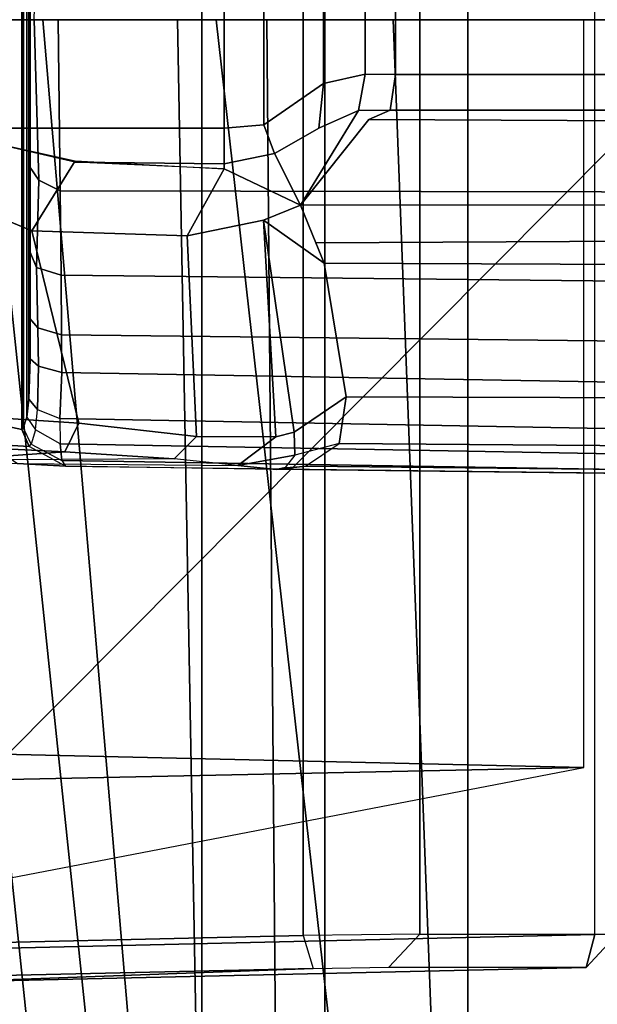
# Model space of a CAD drawing. Units: inches. Extents: x -14 to 308, y -204 to 186.
# Drawn here: x 75 to 75, y 78 to 79 of the extents above; entities that cross this region are included whole.
import ezdxf

# ---------------------------------------------------------------- set-up
doc = ezdxf.new("R2010")
doc.units = ezdxf.units.IN
doc.header["$MEASUREMENT"] = 0
for name, color, linetype in [('SEAT-BACKFABRIC', 5, 'Continuous'), ('SEAT-BASE', 5, 'Continuous'), ('SEAT-FOOTREST', 5, 'Continuous'), ('SEAT-FOOTRESTSUPPORT', 5, 'Continuous'), ('SEAT-FRAME', 5, 'Continuous')]:
    doc.layers.add(name, color=color, linetype=linetype)

# ---------------------------------------------------------------- blocks, each defined once
blk = doc.blocks.new('1SAYL_STOOL_UPHSMIDBCK_ARMS_1T')
at = {"layer": 'SEAT-BACKFABRIC'}
for points in [[(-9.23959, -0.00004, 43.98258), (-8.86491, -0.00004, 42.92172), (-8.75279, -0.99573, 42.9032), (-9.12787, -0.97881, 43.96456)], [(-8.67851, -0.99255, 42.92912), (-8.71625, -0.00004, 42.97369), (-9.12481, -0.00004, 44.12967), (-9.10484, -0.94751, 44.13461)], [(-7.89609, -0.00004, 29.30449), (-9.0105, -0.00004, 28.06175), (-8.93856, -0.84119, 28.00892), (-7.81452, -1.08845, 29.25512)], [(-9.0105, -0.00004, 28.06175), (-8.8975, -0.00004, 27.95206), (-8.88203, -0.83939, 27.95414), (-8.93856, -0.84119, 28.00892)], [(-8.88203, -0.83939, 27.95414), (-8.8975, -0.00004, 27.95206), (-7.7571, -0.00005, 29.24634), (-7.73059, -1.38191, 29.21284)], [(-8.48849, -0.00004, 41.83233), (-8.3711, -1.08248, 41.8086), (-8.75279, -0.99573, 42.9032), (-8.86491, -0.00004, 42.92172)], [(-8.29664, -1.07895, 41.83396), (-8.34297, -0.00004, 41.89353), (-8.71625, -0.00004, 42.97369), (-8.67851, -0.99255, 42.92912)]]:
    blk.add_3dface(points, dxfattribs=at)
at = {"layer": 'SEAT-BASE'}
for points in [[(-8.96597, -5.4945, 4.11974), (-1.92057, -0.2973, 6.40015), (-1.79103, -0.27054, 6.09739), (-8.90968, -5.52733, 3.99625)], [(-8.84059, -5.59534, 3.92139), (-8.90968, -5.52733, 3.99625), (-1.79103, -0.27054, 6.09739), (-1.66282, -0.35126, 5.93332)], [(-8.96597, -5.4945, 4.11974), (-9.01933, -5.50009, 4.30805), (-2.00526, -0.41494, 6.76364), (-1.92057, -0.2973, 6.40015)], [(-8.84059, -5.59534, 3.92139), (-1.66282, -0.35126, 5.93332), (-1.61269, -0.40279, 5.90639), (-8.80121, -5.63227, 3.92578)], [(-1.61269, -0.40279, 5.90639), (-1.48703, -0.51172, 5.915), (-8.80121, -5.63227, 3.92578), (-1.61269, -0.40279, 5.90639)], [(-9.01624, -5.53951, 4.43555), (-2.01697, -0.48823, 6.90614), (-2.00526, -0.41494, 6.76364), (-9.01933, -5.50009, 4.30805)], [(-9.01624, -5.53951, 4.43555), (-8.99109, -5.61634, 4.55225), (-2.00708, -0.58302, 7.02837), (-2.01697, -0.48823, 6.90614)], [(-1.48703, -0.51172, 5.915), (-1.05488, -0.68913, 5.97893), (-8.20444, -5.88911, 4.01823), (-8.80121, -5.63227, 3.92578)], [(-8.92434, -5.74629, 4.66709), (-1.97777, -0.66557, 7.09482), (-2.00708, -0.58302, 7.02837), (-8.99109, -5.61634, 4.55225)], [(-8.92434, -5.74629, 4.66709), (-8.82477, -5.91298, 4.73612), (-1.93346, -0.76926, 7.16177), (-1.97777, -0.66557, 7.09482)], [(-8.7151, -6.08129, 4.78754), (-1.79341, -1.01106, 7.23628), (-1.93346, -0.76926, 7.16177), (-8.82477, -5.91298, 4.73612)]]:
    blk.add_3dface(points, dxfattribs=at)
at = {"layer": 'SEAT-FOOTREST'}
for points in [[(-9.04777, -1.91458, 13.45027), (-8.91442, -1.88623, 13.31394), (-9.11294, 0.00767, 13.31394), (-9.24927, 0.00767, 13.45027)], [(-8.91442, -1.88623, 12.94146), (-9.04777, -1.91458, 12.80513), (-9.24927, 0.00767, 12.80513), (-9.11294, 0.00767, 12.94146)], [(-8.91442, -1.88623, 13.31394), (-8.86561, -1.87586, 13.1277), (-9.06304, 0.00767, 13.1277), (-9.11294, 0.00767, 13.31394)], [(-8.86561, -1.87586, 13.1277), (-8.91442, -1.88623, 12.94146), (-9.11294, 0.00767, 12.94146), (-9.06304, 0.00767, 13.1277)]]:
    blk.add_3dface(points, dxfattribs=at)
at = {"layer": 'SEAT-FOOTRESTSUPPORT'}
for points in [[(-9.07635, -0.33342, 12.85792), (-9.02811, -0.34391, 12.96838), (-9.02811, 0.34391, 12.96838), (-9.07635, 0.33342, 12.85792)], [(-9.02676, 0.3428, 12.97496), (-9.02811, 0.34391, 12.96838), (-9.02811, -0.34391, 12.96838), (-9.02676, -0.3428, 12.97496)], [(-9.02676, 0.3428, 12.97496), (-9.02676, -0.3428, 12.97496), (-9.02385, -0.33337, 12.99083), (-9.02385, 0.33337, 12.99083)], [(-9.02215, 0.31839, 13.0045), (-9.02385, 0.33337, 12.99083), (-9.02385, -0.33337, 12.99083), (-9.02215, -0.31839, 13.0045)], [(-9.02215, 0.31839, 13.0045), (-9.02215, -0.31839, 13.0045), (-9.02095, -0.28445, 13.0244), (-9.02095, 0.28445, 13.0244)], [(-9.02125, 0.25068, 13.0357), (-9.02095, 0.28445, 13.0244), (-9.02095, -0.28445, 13.0244), (-9.02125, -0.25068, 13.0357)], [(-9.02125, 0.25068, 13.0357), (-9.02125, -0.25068, 13.0357), (-9.02187, -0.19317, 13.05374), (-9.02187, 0.19317, 13.05374)], [(-9.0216, 0.1232, 13.06), (-9.02187, 0.19317, 13.05374), (-9.02187, -0.19317, 13.05374), (-9.0216, -0.1232, 13.06)], [(-9.02113, -0.00017, 13.07103), (-9.01778, 0, 13.08898), (-9.0138, 0.13477, 13.07373), (-9.0216, 0.1232, 13.06)], [(-9.0216, 0.1232, 13.06), (-9.0216, -0.1232, 13.06), (-9.02113, 0.00017, 13.07103), (-9.0216, 0.1232, 13.06)], [(-9.10726, -0.0911, 12.50797), (-9.10726, 0.0911, 12.50797), (-8.85827, 0.09111, 12.50797), (-8.85827, -0.09111, 12.50797)], [(-8.82483, -0.08814, 12.50811), (-8.85827, -0.09111, 12.50797), (-8.85827, 0.09111, 12.50797), (-8.82483, 0.08814, 12.50811)], [(-8.82483, -0.08814, 12.50811), (-8.82483, 0.08814, 12.50811), (-8.77484, 0.05361, 12.50797), (-8.77484, -0.05361, 12.50797)], [(-8.73992, -0.04569, 12.50813), (-8.77484, -0.05361, 12.50797), (-8.77484, 0.05361, 12.50797), (-8.73992, 0.04569, 12.50813)], [(-8.73992, -0.04569, 12.50813), (-8.73992, 0.04569, 12.50813), (-8.71438, 0.04612, 12.51073), (-8.71438, -0.04612, 12.51073)], [(-1.98837, -0.04603, 13.54843), (-8.71438, -0.04612, 12.51073), (-8.71438, 0.04612, 12.51073), (-1.98837, 0.04603, 13.54843)], [(-9.0216, -0.1232, 13.06), (-9.0138, -0.13477, 13.07373), (-9.01778, 0, 13.08898), (-9.02113, 0.00017, 13.07103)], [(-8.99766, 0, 13.10408), (-9.01778, 0, 13.08898), (-9.0138, -0.13477, 13.07373), (-8.99592, -0.14367, 13.08793)], [(-8.99592, -0.14367, 13.08793), (-2.02785, -0.1564, 15.38988), (-2.03348, 0, 15.40195), (-8.99766, 0, 13.10408)], [(-8.73992, -0.04569, 12.50813), (-8.74537, -0.0762, 12.53663), (-8.77872, -0.09114, 12.53685), (-8.77484, -0.05361, 12.50797)], [(-8.73992, -0.04569, 12.50813), (-8.71438, -0.04612, 12.51073), (-8.71878, -0.07602, 12.53926), (-8.74537, -0.0762, 12.53663)], [(-8.71878, -0.07602, 12.53926), (-8.71438, -0.04612, 12.51073), (-1.98837, -0.04603, 13.54843), (-1.99198, -0.07602, 13.57705)], [(-8.82483, -0.08814, 12.50811), (-8.77484, -0.05361, 12.50797), (-8.77872, -0.09114, 12.53685), (-8.81589, -0.1122, 12.53685)], [(-8.77826, -0.09079, 12.53685), (-8.74537, -0.0762, 12.53663), (-8.79404, -0.15567, 12.75972), (-8.81589, -0.1122, 12.53685)], [(-8.74537, -0.0762, 12.53663), (-8.71878, -0.07602, 12.53926), (-8.73678, -0.0838, 12.75926), (-8.79404, -0.15567, 12.75972)], [(-1.99198, -0.07602, 13.57705), (-2.18446, -0.11686, 14.71701), (-8.73678, -0.0838, 12.75926), (-8.71878, -0.07602, 12.53926)], [(-8.82483, -0.08814, 12.50811), (-8.81589, -0.1122, 12.53685), (-8.85827, -0.12101, 12.53685), (-8.85827, -0.09111, 12.50797)], [(-8.79404, -0.15567, 12.75972), (-8.73678, -0.0838, 12.75926), (-2.18446, -0.11686, 14.71701), (-2.01744, -0.15184, 14.86195)], [(-9.10726, -0.0911, 12.50797), (-8.85827, -0.09111, 12.50797), (-8.85827, -0.12101, 12.53685), (-8.98344, -0.11945, 12.53435)], [(-8.98317, -0.11857, 12.5345), (-9.01971, -0.17711, 12.57283), (-9.10067, -0.1433, 12.51872), (-9.10726, -0.0911, 12.50797)], [(-8.79404, -0.15567, 12.75972), (-8.85827, -0.12516, 12.65585), (-8.85827, -0.12101, 12.53685), (-8.81589, -0.1122, 12.53685)], [(-9.0216, -0.1232, 13.06), (-9.02187, -0.19317, 13.05374), (-9.01564, -0.20791, 13.06453), (-9.0138, -0.13477, 13.07373)], [(-8.88931, -0.18136, 12.71725), (-9.01971, -0.17711, 12.57283), (-8.98317, -0.11857, 12.5345), (-8.85827, -0.12516, 12.65585)], [(-8.85827, -0.12101, 12.53685), (-8.85827, -0.12516, 12.65585), (-8.98344, -0.11945, 12.53435), (-8.85827, -0.12101, 12.53685)], [(-8.88931, -0.18136, 12.71725), (-8.85827, -0.12516, 12.65585), (-8.79404, -0.15567, 12.75972), (-8.82531, -0.16809, 12.83379)], [(-8.99513, -0.2144, 13.07848), (-8.99592, -0.14367, 13.08793), (-9.0138, -0.13477, 13.07373), (-9.01564, -0.20791, 13.06453)], [(-9.10067, -0.1433, 12.51872), (-9.01971, -0.17711, 12.57283), (-8.98006, -0.3386, 12.6115), (-9.0611, -0.33311, 12.54297)], [(-8.99513, -0.2144, 13.07848), (-2.01281, -0.28861, 15.35762), (-2.02785, -0.1564, 15.38988), (-8.99592, -0.14367, 13.08793)], [(-8.7742, -0.20415, 12.90204), (-8.82531, -0.16809, 12.83379), (-8.79404, -0.15567, 12.75972), (-8.78116, -0.18715, 12.85212)], [(-2.01746, -0.15184, 14.86195), (-8.78116, -0.18715, 12.85212), (-8.79404, -0.15567, 12.75972)], [(-2.01746, -0.15184, 14.86195), (-2.03739, -0.23291, 14.91339), (-8.7742, -0.20415, 12.90204), (-8.78116, -0.18715, 12.85212)], [(-8.88931, -0.18136, 12.71725), (-8.82531, -0.16809, 12.83379), (-8.81476, -0.34995, 12.86438), (-8.88137, -0.3498, 12.72742)], [(-8.79953, -0.34607, 12.91606), (-8.82531, -0.16809, 12.83379), (-8.7742, -0.20415, 12.90204), (-8.75594, -0.31645, 12.95147)], [(-8.81476, -0.34995, 12.86438), (-8.82531, -0.16809, 12.83379), (-8.79953, -0.34607, 12.91606)], [(-8.88931, -0.18136, 12.71725), (-8.88137, -0.3498, 12.72742), (-8.98006, -0.3386, 12.6115), (-9.01971, -0.17711, 12.57283)], [(-9.02125, -0.25068, 13.0357), (-9.01467, -0.25864, 13.04674), (-9.01564, -0.20791, 13.06453), (-9.02187, -0.19317, 13.05374)], [(-1.85335, -0.33786, 15.01473), (-8.75594, -0.31645, 12.95147), (-8.7742, -0.20415, 12.90204), (-2.03739, -0.23291, 14.91339)], [(-8.99513, -0.2144, 13.07848), (-9.01564, -0.20791, 13.06453), (-9.01467, -0.25864, 13.04674), (-8.99481, -0.26442, 13.05801)], [(-2.01281, -0.28861, 15.35762), (-8.99513, -0.2144, 13.07848), (-8.99481, -0.26442, 13.05801), (-2.00032, -0.34277, 15.33084)], [(-9.02125, -0.25068, 13.0357), (-9.02095, -0.28445, 13.0244), (-9.014, -0.29072, 13.03619), (-9.01467, -0.25864, 13.04674)], [(-8.9946, -0.29609, 13.04505), (-8.99481, -0.26442, 13.05801), (-9.01467, -0.25864, 13.04674), (-9.014, -0.29072, 13.03619)], [(-1.98037, -0.41828, 15.28805), (-2.00032, -0.34277, 15.33084), (-8.99481, -0.26442, 13.05801), (-8.9946, -0.29609, 13.04505)], [(-9.01477, -0.32717, 13.01426), (-9.014, -0.29072, 13.03619), (-9.02095, -0.28444, 13.0244), (-9.02215, -0.31839, 13.0045)], [(-9.01477, -0.32717, 13.01426), (-8.99627, -0.33475, 13.02123), (-8.9946, -0.29609, 13.04505), (-9.014, -0.29072, 13.03619)], [(-1.98037, -0.41828, 15.28805), (-8.9946, -0.29609, 13.04505), (-8.99627, -0.33475, 13.02123), (-1.95854, -0.46343, 15.24124)], [(-9.01477, -0.32717, 13.01426), (-9.02215, -0.31839, 13.0045), (-9.02385, -0.33337, 12.99083), (-9.01646, -0.34422, 12.99821)], [(-8.79953, -0.34607, 12.91606), (-8.75594, -0.31645, 12.95147), (-8.76175, -0.35562, 12.98061), (-8.79886, -0.36537, 12.9556)], [(-1.85335, -0.33786, 15.01473), (-1.8693, -0.40835, 15.05021), (-8.76175, -0.35562, 12.98061), (-8.75594, -0.31645, 12.95147)], [(-8.99596, -0.35573, 13.00376), (-9.01646, -0.34422, 12.99821), (-9.01477, -0.32717, 13.01426), (-8.99627, -0.33475, 13.02123)], [(-9.02199, -0.35802, 12.96768), (-9.02811, -0.34391, 12.96838), (-9.07635, -0.33342, 12.85792), (-9.0555, -0.35626, 12.87879)], [(-8.98006, -0.3386, 12.6115), (-8.99182, -0.3626, 12.62799), (-9.07618, -0.3584, 12.56163), (-9.0611, -0.33311, 12.54297)], [(-9.02385, -0.33337, 12.99083), (-9.01646, -0.34422, 12.99821), (-9.02014, -0.35615, 12.97718), (-9.02676, -0.3428, 12.97496)], [(-8.99627, -0.33475, 13.02123), (-8.99596, -0.35573, 13.00376), (-1.93741, -0.48312, 15.19514), (-1.95854, -0.46343, 15.24124)], [(-8.98006, -0.3386, 12.6115), (-8.88137, -0.3498, 12.72742), (-8.9002, -0.36844, 12.73853), (-8.99182, -0.3626, 12.62799)], [(-9.02014, -0.35615, 12.97718), (-9.02676, -0.3428, 12.97496), (-9.02811, -0.34391, 12.96838), (-9.02199, -0.35802, 12.96768)], [(-9.02014, -0.35615, 12.97718), (-8.99444, -0.3698, 12.98209), (-8.99596, -0.35573, 13.00376), (-9.01646, -0.34422, 12.99821)], [(-8.81476, -0.34995, 12.86438), (-8.79953, -0.34607, 12.91606), (-8.79886, -0.36537, 12.9556), (-8.84666, -0.37397, 12.87374)], [(-8.81476, -0.34995, 12.86438), (-8.84666, -0.37397, 12.87374), (-8.9002, -0.36844, 12.73853), (-8.88137, -0.3498, 12.72742)], [(-8.99202, -0.36259, 12.62775), (-9.08983, -0.36951, 12.78315), (-9.16477, -0.36663, 12.71637), (-9.07618, -0.3584, 12.56163)], [(-8.9002, -0.36844, 12.73853), (-9.08983, -0.36951, 12.78315), (-8.99182, -0.3626, 12.62799)], [(-8.99132, -0.37472, 12.96202), (-9.02199, -0.35802, 12.96768), (-9.0555, -0.35626, 12.87879), (-9.03159, -0.37244, 12.86219)], [(-8.99132, -0.37472, 12.96202), (-9.02199, -0.35802, 12.96768), (-9.02014, -0.35615, 12.97718), (-8.99444, -0.3698, 12.98209)], [(-1.91867, -0.48408, 15.15579), (-1.93741, -0.48312, 15.19514), (-8.99596, -0.35573, 13.00376), (-8.99444, -0.3698, 12.98209)], [(-8.76175, -0.35562, 12.98061), (-8.79886, -0.36537, 12.9556), (-8.80714, -0.3756, 12.99481), (-8.78994, -0.37449, 13.00272)], [(-1.88659, -0.44634, 15.08721), (-8.78994, -0.37449, 13.00272), (-8.76175, -0.35562, 12.98061), (-1.8693, -0.40835, 15.05021)], [(-9.03159, -0.37244, 12.86219), (-8.84666, -0.37397, 12.87374), (-8.9002, -0.36844, 12.73853), (-9.08983, -0.36951, 12.78315)], [(-8.99444, -0.3698, 12.98209), (-8.99132, -0.37472, 12.96202), (-1.8937, -0.46194, 15.10241), (-1.91867, -0.48408, 15.15579)], [(-8.81467, -0.37753, 13.0143), (-8.84666, -0.37397, 12.87374), (-8.79886, -0.36537, 12.9556), (-8.80714, -0.3756, 12.99481)], [(-8.81466, -0.37752, 13.01424), (-8.99132, -0.37472, 12.96202), (-9.03159, -0.37244, 12.86219), (-8.84666, -0.37397, 12.87374)], [(-8.80714, -0.3756, 12.99481), (-8.78994, -0.37449, 13.00272), (-8.81466, -0.37752, 13.01425), (-8.80714, -0.3756, 12.99481)], [(-1.88659, -0.44634, 15.08721), (-1.8937, -0.46194, 15.10241), (-8.81466, -0.37752, 13.01425), (-8.78994, -0.37449, 13.00272)]]:
    blk.add_3dface(points, dxfattribs=at)
at = {"layer": 'SEAT-FRAME'}
for points in [[(-9.18029, -1.16675, 28.66427), (-9.18029, 1.16675, 28.66427), (-8.87705, 1.17452, 29.88035), (-8.87705, -1.17452, 29.88035)], [(-8.6537, -1.17549, 31.09636), (-8.87705, -1.17452, 29.88035), (-8.87705, 1.17452, 29.88035), (-8.6537, 1.17549, 31.09636)], [(-8.52385, -1.17533, 33.52328), (-8.52385, 1.17533, 33.52328), (-8.7736, 1.17267, 35.93462), (-8.7736, -1.17267, 35.93462)], [(-8.6537, -1.17549, 31.09636), (-8.6537, 1.17549, 31.09636), (-8.52064, 1.16711, 32.27594), (-8.52064, -1.16711, 32.27594)], [(-9.18394, -1.16812, 38.3603), (-8.7736, -1.17267, 35.93462), (-8.7736, 1.17267, 35.93462), (-9.18394, 1.16812, 38.3603)], [(-9.15326, 0.77672, 26.7521), (-8.79193, 0.76846, 26.64502), (-8.79193, -0.76846, 26.64502), (-9.15326, -0.77672, 26.7521)], [(-8.54716, -0.76764, 27.29111), (-8.54716, 0.76764, 27.29111), (-9.08904, 0.78005, 27.45163), (-9.08904, -0.78005, 27.45163)], [(-8.69406, 0.76736, 26.69815), (-8.69406, -0.76736, 26.69815), (-8.79193, -0.76846, 26.64502), (-8.79193, 0.76846, 26.64502)], [(-8.69406, 0.76736, 26.69815), (-8.52856, 0.76764, 27.25686), (-8.52856, -0.76764, 27.25686), (-8.69406, -0.76736, 26.69815)], [(-8.52856, 0.76764, 27.25686), (-8.52856, -0.76764, 27.25686), (-8.54716, -0.76764, 27.29111), (-8.54716, 0.76764, 27.29111)], [(-8.82253, 0, 25.28546), (-8.81384, -1.02044, 25.31753), (-10.58158, -0.90805, 26.32052), (-10.63781, 0, 26.28064)], [(-9.27712, -0.611, 27.29921), (-8.5562, -0.6274, 27.05623), (-8.55622, 0, 27.05751), (-9.26912, -0.00002, 27.28207)], [(-8.82253, 0, 25.28546), (-7.99128, 0, 24.90901), (-7.96481, -1.32678, 24.94873), (-8.81384, -1.02044, 25.31753)], [(-9.3549, -0.93264, 27.44603), (-8.35799, -1.23167, 27.11206), (-8.42681, 0, 27.09968), (-9.3549, -0.93264, 27.44603)], [(-10.51622, -0.64188, 27.01533), (-10.53046, -0.66865, 26.56481), (-8.5562, -0.6274, 27.05623), (-9.27712, -0.611, 27.29921)], [(-8.5562, -0.6274, 27.05623), (-10.53046, -0.66865, 26.56481), (-10.45884, -0.88484, 26.54359), (-10.38708, -0.97959, 26.50422)], [(-8.54716, -0.76764, 27.29111), (-9.08904, -0.78005, 27.45163), (-9.09629, -0.80765, 27.42502), (-8.55441, -0.79519, 27.2645)], [(-8.71991, -0.79491, 26.70579), (-8.69406, -0.76736, 26.69815), (-8.79193, -0.76846, 26.64502), (-8.78352, -0.79601, 26.67126)], [(-8.52856, -0.76764, 27.25686), (-8.55441, -0.79519, 27.2645), (-8.71991, -0.79491, 26.70579), (-8.69406, -0.76736, 26.69815)], [(-8.54716, -0.76764, 27.29111), (-8.55441, -0.79519, 27.2645), (-8.52856, -0.76764, 27.25686), (-8.54716, -0.76764, 27.29111)], [(-8.79193, -0.76846, 26.64502), (-8.78352, -0.79601, 26.67126), (-9.14486, -0.80429, 26.77834), (-9.15326, -0.77672, 26.7521)], [(-8.78352, -0.79601, 26.67126), (-9.09629, -0.80765, 27.42502), (-9.2803, -0.8128, 27.65645), (-9.14486, -0.80429, 26.77834)], [(-8.78352, -0.79601, 26.67126), (-8.71991, -0.79491, 26.70579), (-8.55441, -0.79519, 27.2645), (-9.09629, -0.80765, 27.42502)]]:
    blk.add_3dface(points, dxfattribs=at)

msp = doc.modelspace()

# ---------------------------------------------------------------- block references
msp.add_blockref('1SAYL_STOOL_UPHSMIDBCK_ARMS_1T', (83.76821, 78.80294))

doc.saveas('drawing.dxf')
